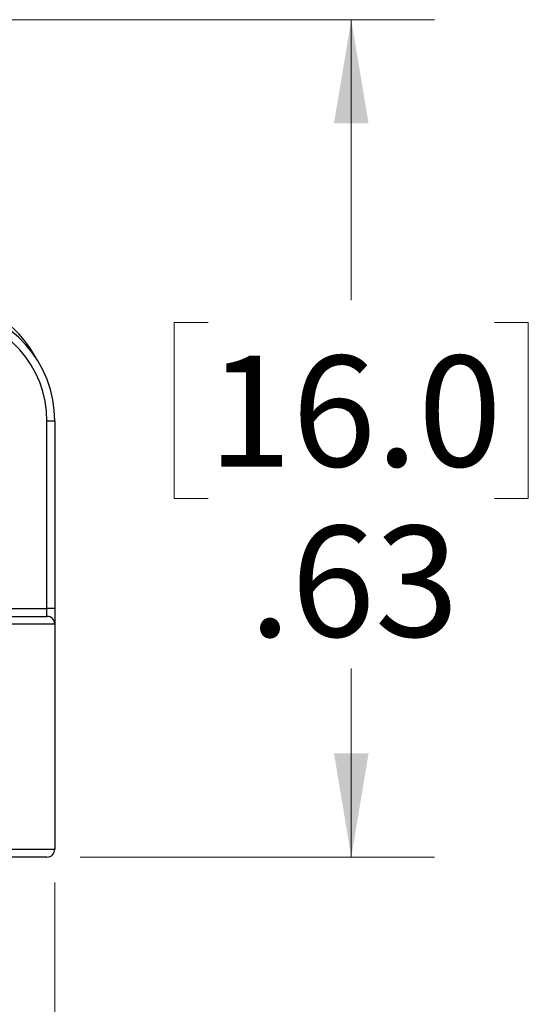
# Model space of a CAD drawing. Units: inches. Extents: x 0.4 to 16.6, y 0.2 to 10.8.
# Drawn here: x 3.1 to 3.9, y 6.1 to 7.6 of the extents above; entities that cross this region are included whole.
import ezdxf

# ---------------------------------------------------------------- set-up
doc = ezdxf.new("R2010")
doc.units = ezdxf.units.IN
doc.header["$MEASUREMENT"] = 0
doc.styles.add('SLDTEXTSTYLE0', font='TXT', dxfattribs={"width": 0.75})
doc.dimstyles.new('SLDDIMSTYLE0', dxfattribs={"dimtxt": 0.166667, "dimasz": 0.156, "dimexe": 0, "dimexo": 0.0625, "dimgap": 0.041667, "dimtad": 0, "dimtih": 1, "dimtoh": 1, "dimlfac": 0.5, "dimrnd": 1e-09, "dimzin": 12, "dimdsep": 46, "dimtxsty": 'SLDTEXTSTYLE0', "dimsah": 1, "dimcen": 0.09, "dimadec": 0, "dimazin": 3, "dimtfac": 1, "dimtofl": 0, "dimtmove": 0, "dimatfit": 3, "dimfxl": 0, "dimfrac": 2, "dimtolj": 1, "dimtzin": 12, "dimarcsym": 0})

# ---------------------------------------------------------------- blocks, each defined once
blk = doc.blocks.new('_D_21')
at = {"color": 7, "linetype": 'Continuous', "lineweight": 18}
for p, q in [((1.6781, 6.2667), (1.6781, 5.4262)), ((3.1939, 6.2667), (3.1939, 5.4262)), ((2.192, 5.7947), (2.1413, 5.7947)), ((2.1413, 5.7947), (2.1413, 5.5299)), ((2.6229, 5.7947), (2.6736, 5.7947)), ((2.6736, 5.7947), (2.6736, 5.5299)), ((1.6781, 5.5512), (1.9954, 5.5512)), ((3.1939, 5.5512), (2.8195, 5.5512)), ((2.1413, 5.5299), (2.192, 5.5299)), ((2.6736, 5.5299), (2.6229, 5.5299))]:
    blk.add_line(p, q, dxfattribs=at)
for points in [[(1.6781, 5.5512), (1.8341, 5.5252), (1.8341, 5.5772)], [(3.1939, 5.5512), (3.0379, 5.5772), (3.0379, 5.5252)]]:
    blk.add_solid(points, dxfattribs=at)
at = {"color": 7, "linetype": 'Continuous', "lineweight": 18, "char_height": 0.16667, "attachment_point": 1, "style": 'SLDTEXTSTYLE0'}
for s, insert in [('19.3', (2.192, 5.7448)), ('.76', (2.2536, 5.4887))]:
    blk.add_mtext(s, dxfattribs=dict(at, insert=insert))
blk = doc.blocks.new('_D_22')
at = {"color": 7, "linetype": 'Continuous', "lineweight": 18}
for p, q in [((2.801, 7.5647), (3.7647, 7.5647)), ((3.6397, 7.5647), (3.6397, 7.143)), ((3.4243, 7.1092), (3.3736, 7.1092)), ((3.3736, 7.1092), (3.3736, 6.8444)), ((3.8551, 7.1092), (3.9058, 7.1092)), ((3.9058, 7.1092), (3.9058, 6.8444)), ((3.3736, 6.8444), (3.4243, 6.8444)), ((3.9058, 6.8444), (3.8551, 6.8444)), ((3.6397, 6.3049), (3.6397, 6.5884)), ((3.2321, 6.3049), (3.7647, 6.3049))]:
    blk.add_line(p, q, dxfattribs=at)
for points in [[(3.6397, 7.5647), (3.6137, 7.4087), (3.6657, 7.4087)], [(3.6397, 6.3049), (3.6657, 6.4609), (3.6137, 6.4609)]]:
    blk.add_solid(points, dxfattribs=at)
at = {"color": 7, "linetype": 'Continuous', "lineweight": 18, "char_height": 0.16667, "attachment_point": 1, "style": 'SLDTEXTSTYLE0'}
for s, insert in [('16.0', (3.4243, 7.0592)), ('.63', (3.4859, 6.8032))]:
    blk.add_mtext(s, dxfattribs=dict(at, insert=insert))

msp = doc.modelspace()

# ---------------------------------------------------------------- linework, layer by layer
at = {"color": 7, "linetype": 'Continuous', "lineweight": 25}
for p, q in [((3.1821, 6.6789), (3.1821, 6.9608)), ((3.1939, 6.9608), (3.1821, 6.9608)), ((3.1939, 6.9608), (3.1939, 6.6789)), ((3.0679, 6.6671), (3.1821, 6.6671)), ((3.1821, 6.6671), (3.1821, 6.6789)), ((3.1939, 6.6789), (3.1821, 6.6789)), ((3.1939, 6.6789), (3.1939, 6.6553)), ((3.1939, 6.6553), (3.0679, 6.6553)), ((3.1939, 6.6553), (3.1939, 6.3167)), ((3.0679, 6.3167), (3.1939, 6.3167)), ((3.1821, 6.3049), (3.0679, 6.3049))]:
    msp.add_line(p, q, dxfattribs=at)
at = {"color": 8, "linetype": 'Continuous', "lineweight": 25}
msp.add_line((2.9474, 6.6789), (3.1821, 6.6789), dxfattribs=at)
at = {"color": 7, "linetype": 'Continuous', "lineweight": 25}
for centre, radius, start, end in [((3.0128, 6.9742), 0.1732, 27.929, 75), ((3.0207, 6.9608), 0.1732, 0, 83.5), ((3.0207, 6.9608), 0.1614, 0, 83.5), ((3.1821, 6.6553), 0.0118, 0, 90), ((3.1821, 6.3167), 0.0118, 270, 0)]:
    msp.add_arc(centre, radius, start, end, dxfattribs=at)

# ---------------------------------------------------------------- dimensions: what is measured, and where the dimension line sits
at = {"color": 7, "linetype": 'Continuous', "lineweight": 18}
dim = msp.add_linear_dim(base=(3.6397, 6.3049), p1=(2.751, 7.5647), p2=(3.1821, 6.3049), angle=90, dimstyle='SLDDIMSTYLE0', dxfattribs=at)
dim.commit()
dim.dimension.update_dxf_attribs({"geometry": '_D_22', "text_midpoint": (3.6397, 6.8657), "dimtype": 160})
dim = msp.add_linear_dim(base=(3.1939, 5.5512), p1=(1.6781, 6.3167), p2=(3.1939, 6.3167), dimstyle='SLDDIMSTYLE0', dxfattribs=at)
dim.commit()
dim.dimension.update_dxf_attribs({"geometry": '_D_21', "text_midpoint": (2.4074, 5.5512), "dimtype": 160})

doc.saveas('drawing.dxf')
